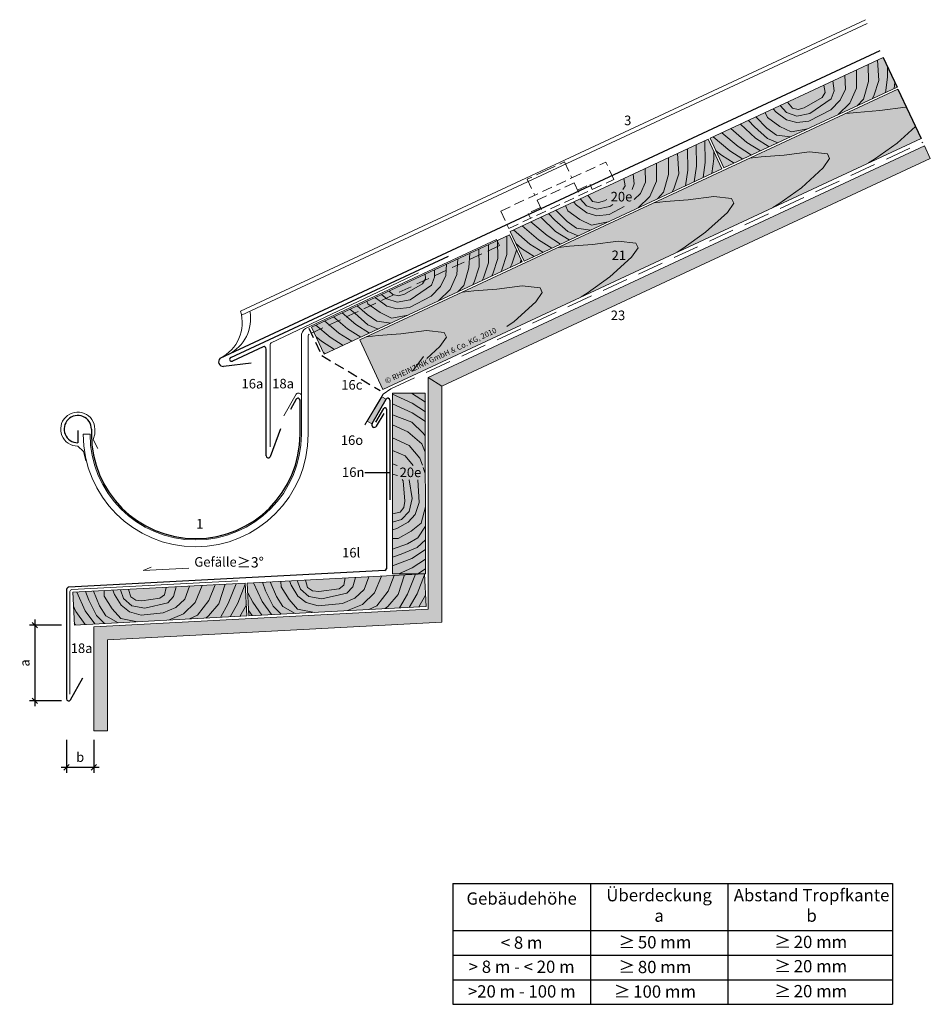
# Model space of a CAD drawing. Extents: x -401 to 812, y -1545 to -690.
# Drawn here: x -401 to 266, y -1545 to -823 of the extents above; entities that cross this region are included whole.
import ezdxf

# ---------------------------------------------------------------- set-up
doc = ezdxf.new("R2010")
doc.units = 0
doc.header["$LTSCALE"] = 15
for name, pattern in [('STRICHLINIE', [0.75, 0.5, -0.25]), ('STRICHLINIE2', [9.525, 6.35, -3.175]), ('STRICHLINIEX2', [38.1, 25.4, -12.7])]:
    doc.linetypes.add(name, pattern=pattern)
doc.layers.get('0').update_dxf_attribs({"linetype": 'CONTINUOUS'})
doc.layers.get('DEFPOINTS').update_dxf_attribs({"linetype": 'CONTINUOUS'})
doc.layers.add('Bemaßung', color=7, linetype='CONTINUOUS')
doc.layers.add('LEGENDE', color=7, linetype='CONTINUOUS')
for name, color, linetype, lineweight in [('Brettholz Schnitt Holzmaserung', 253, 'CONTINUOUS', 15), ('Brettholz Umrisslinie', 7, 'CONTINUOUS', 9), ('Kantholz Ansicht Holzmaserung', 253, 'CONTINUOUS', 15), ('Kantholz Umrisslinie', 7, 'CONTINUOUS', 9), ('KOPIERRECHT', 7, 'CONTINUOUS', 15), ('Schiebehaft', 7, 'STRICHLINIE', 15), ('STAHL', 7, 'CONTINUOUS', 15), ('Tragwerk Schraffur', 253, 'CONTINUOUS', 15), ('Tragwerk Umrisslinie', 7, 'CONTINUOUS', 9), ('Trennlage', 7, 'STRICHLINIEX2', 15), ('Zink Ansicht', 7, 'CONTINUOUS', 20), ('Zink geschnitten Lochblech', 7, 'STRICHLINIE', 30), ('Zink geschnitten Vollmaterial', 7, 'CONTINUOUS', 30)]:
    doc.layers.add(name, color=color, linetype=linetype, lineweight=lineweight)
doc.layers.add('Schraffur Holz Ansicht', color=7, linetype='CONTINUOUS', true_color=0xfae9c2)
doc.layers.add('Schraffur Holz geschnitten', color=7, linetype='CONTINUOUS', true_color=0xf7dc9c)
doc.styles.add('ARIAL', font='arial.ttf', dxfattribs={"width": 0.8})
doc.styles.get("Standard").update_dxf_attribs({"font": 'arial.ttf'})
doc.dimstyles.new('ISO-25', dxfattribs={"dimtxt": 2.5, "dimasz": 2.5, "dimexe": 1.25, "dimexo": 0.625, "dimtad": 1, "dimdec": 4, "dimtxsty": 'Standard', "dimblk": 'OBLIQUE', "dimcen": 2.5, "dimadec": 0, "dimazin": 0, "dimtfac": 1, "dimtdec": 4, "dimtmove": 1, "dimatfit": 3, "dimldrblk": 'OBLIQUE', "dimfxl": 1, "dimarcsym": 0})

# ---------------------------------------------------------------- blocks, each defined once
blk = doc.blocks.new('_Oblique')
at = {"color": 0, "lineweight": -2}
blk.add_line((-0.5, -0.5), (0.5, 0.5), dxfattribs=at)
blk = doc.blocks.new('*D11')
at = {"layer": 'Bemaßung', "color": 0, "lineweight": -2, "transparency": 16777216}
for p, q in [((-366.48, -1350.81), (-366.48, -1374.86)), ((-346.48, -1350.81), (-346.48, -1374.86)), ((-370.48, -1370.86), (-342.48, -1370.86))]:
    blk.add_line(p, q, dxfattribs=at)
at = {"layer": 'DEFPOINTS', "color": 0, "transparency": 16777216}
for p in [(-366.48, -1350.18), (-346.48, -1350.18), (-346.48, -1370.86)]:
    blk.add_point(p, dxfattribs=at)
at = {"layer": 'Bemaßung', "color": 0, "lineweight": -2, "transparency": 16777216, "xscale": 4, "yscale": 4, "zscale": 4, "rotation": 180}
blk.add_blockref('_Oblique', (-366.48, -1370.86), dxfattribs=at)
at = {"layer": 'Bemaßung', "color": 0, "lineweight": -2, "transparency": 16777216, "xscale": 4, "yscale": 4, "zscale": 4}
blk.add_blockref('_Oblique', (-346.48, -1370.86), dxfattribs=at)
at = {"layer": 'Bemaßung', "color": 0, "transparency": 16777216, "insert": (-356.48, -1364.3), "char_height": 7, "attachment_point": 5}
blk.add_mtext('b', dxfattribs=at)
blk = doc.blocks.new('*D12')
at = {"layer": 'Bemaßung', "color": 0, "lineweight": -2, "transparency": 16777216}
for p, q in [((-370.25, -1266.65), (-393.63, -1266.65)), ((-389.63, -1262.65), (-389.63, -1326.14)), ((-370.25, -1322.14), (-393.63, -1322.14))]:
    blk.add_line(p, q, dxfattribs=at)
at = {"layer": 'DEFPOINTS', "color": 0, "transparency": 16777216}
for p in [(-369.63, -1266.65), (-389.63, -1322.14), (-369.63, -1322.14)]:
    blk.add_point(p, dxfattribs=at)
at = {"layer": 'Bemaßung', "color": 0, "lineweight": -2, "transparency": 16777216, "xscale": 4, "yscale": 4, "zscale": 4}
for p, rotation in [((-389.63, -1266.65), 90), ((-389.63, -1322.14), 270)]:
    blk.add_blockref('_Oblique', p, dxfattribs=dict(at, rotation=rotation))
at = {"layer": 'Bemaßung', "color": 0, "transparency": 16777216, "insert": (-396.19, -1294.4), "char_height": 7, "attachment_point": 5, "rotation": 90}
blk.add_mtext('a', dxfattribs=at)

msp = doc.modelspace()

# ---------------------------------------------------------------- hatches: boundary and pattern name
msp.add_hatch(color=256).paths.add_polyline_path([(-132.46127, -1101.1696), (-135.58235, -1099.29942), (-146.35394, -1117.27577), (-142.90862, -1119.26492), (-142.71104, -1118.92271, -0.006683314), (-142.68545, -1118.87839)])
at = {"layer": 'Schraffur Holz Ansicht'}
h = msp.add_hatch(color=256, dxfattribs=at)
h.paths.add_polyline_path([(10.59443, -1026.18687), (14.88015, -1023.32415), (31.4922, -1011.56615), (47.40719, -997.06639), (52.15275, -990.20214), (50.51965, -986.69993), (37.51013, -985.40173), (18.82225, -987.72043), (2.01429, -989.08301), (-6.18722, -989.87716), (-151.69464, -1057.72839), (-134.78991, -1093.9807)])
h.paths.add_polyline_path([(72.17652, -956.36582), (63.97501, -957.15998), (-6.18722, -989.87716), (2.01429, -989.08301), (18.82225, -987.72043), (37.51013, -985.40173), (50.51965, -986.69993), (52.15275, -990.20214), (47.40719, -997.06639), (31.4922, -1011.56615), (14.88015, -1023.32415), (10.59443, -1026.18687), (80.75666, -993.46968), (85.04239, -990.60696), (101.65444, -978.84896), (117.56942, -964.3492), (122.31499, -957.48496), (120.68188, -953.98275), (107.67237, -952.68455), (88.98448, -955.00325)])
h.paths.add_polyline_path([(155.20462, -957.88978), (171.81667, -946.13178), (187.73165, -931.63201), (192.47722, -924.76777), (190.84411, -921.26556), (177.8346, -919.96736), (159.14671, -922.28606), (142.33875, -923.64864), (134.13724, -924.44279), (63.97501, -957.15998), (72.17652, -956.36582), (88.98448, -955.00325), (107.67237, -952.68455), (120.68188, -953.98275), (122.31499, -957.48496), (117.56942, -964.3492), (101.65444, -978.84896), (85.04239, -990.60696), (80.75666, -993.46968), (150.91889, -960.75249)])
h.paths.add_polyline_path([(134.13724, -924.44279), (142.33875, -923.64864), (159.14671, -922.28606), (177.8346, -919.96736), (190.84411, -921.26556), (192.47722, -924.76777), (187.73165, -931.63201), (171.81667, -946.13178), (155.20462, -957.88978), (150.91889, -960.75249), (221.08112, -928.03531), (225.36685, -925.17259), (241.9789, -913.41459), (255.3237, -901.25646), (248.82753, -887.33307), (247.99683, -887.25018), (229.30894, -889.56888), (212.50098, -890.93145), (204.29947, -891.72561)])
h.paths.add_polyline_path([(247.99683, -887.25018), (248.82753, -887.33307), (242.55414, -873.88716), (204.29947, -891.72561), (212.50098, -890.93145), (229.30894, -889.56888)])
h.paths.add_polyline_path([(255.3237, -901.25646), (241.9789, -913.41459), (225.36685, -925.17259), (221.08112, -928.03531), (259.46653, -910.1359)])
h.paths.add_polyline_path([(-135.16344, -1085.80957), (-48.23208, -1045.27281), (-45.33314, -1051.48961), (-132.2645, -1092.02637)], flags=24)
h.paths.add_polyline_path([(31.03324, -990.45392), (43.3286, -990.45392), (43.3286, -1000.98257), (31.03324, -1000.98257)], flags=24)
at = {"layer": 'Schraffur Holz geschnitten'}
for points in [[(104.87783, -909.92034), (115.02225, -931.67513), (241.89743, -872.47962), (231.75031, -850.72971)], [(-33.40634, -999.06069), (-34.11312, -1001.19004), (-32.71681, -1000.53857)], [(-234.08415, -1235.89911), (-232.82744, -1259.87855), (-103.00737, -1253.04111), (-104.26388, -1229.06542)], [(-235.58244, -1235.97106), (-361.97918, -1242.62285), (-360.72105, -1266.62933), (-234.32593, -1259.94675)]]:
    msp.add_hatch(color=256, dxfattribs=at).paths.add_polyline_path(points)
h = msp.add_hatch(color=256, dxfattribs=at)
h.paths.add_polyline_path([(-41.48907, -978.17708), (-31.34464, -999.93187), (113.65032, -932.28231), (103.50748, -910.53092)])
h.paths.add_polyline_path([(30.34599, -947.46073), (49.46946, -947.46073), (49.46946, -958.10875), (30.34599, -958.10875)], flags=24)
h = msp.add_hatch(color=256, dxfattribs=at)
h.paths.add_polyline_path([(-34.11312, -1001.19004), (-33.40634, -999.06069), (-42.01869, -980.60179), (-51.08007, -984.82955), (-49.35322, -988.53278), (-185.29591, -1051.92388), (-177.71154, -1068.18862)])
h.paths.add_polyline_path([(-49.35322, -988.53278), (-51.08007, -984.82955), (-187.00914, -1048.24984), (-185.29591, -1051.92388)])
h = msp.add_hatch(color=256, dxfattribs=at)
h.paths.add_polyline_path([(-103.64692, -1155.55767), (-107.68551, -1144.30654), (-115.56674, -1135.16473), (-127.65984, -1129.49459), (-127.65484, -1155.97396), (-122.3305, -1157.41736), (-120.00075, -1160.85051), (-118.7337, -1175.87762), (-119.48022, -1180.37986), (-122.09607, -1183.89475), (-127.64932, -1185.18374), (-127.6459, -1203.24461), (-123.57553, -1203.24461), (-113.96044, -1197.88562), (-106.70971, -1192.05377), (-103.64248, -1179.93296)])
h.paths.add_polyline_path([(-127.64932, -1185.18374), (-122.09607, -1183.89475), (-119.48022, -1180.37986), (-118.7337, -1175.87762), (-120.00075, -1160.85051), (-122.3305, -1157.41736), (-127.65484, -1155.97396)], flags=17)
h.paths.add_polyline_path([(-115.56674, -1135.16473), (-107.68551, -1144.30654), (-103.64692, -1155.55767), (-103.64973, -1140.09828), (-106.10927, -1133.90379), (-116.35486, -1125.07721), (-127.66163, -1120.03654), (-127.65984, -1129.49459)])
h.paths.add_polyline_path([(-127.66304, -1112.54935), (-127.66163, -1120.03654), (-116.35486, -1125.07721), (-106.10927, -1133.90379), (-103.64973, -1140.09828), (-103.65192, -1128.10896), (-105.13346, -1126.04496), (-113.64518, -1118.00647)])
h.paths.add_polyline_path([(-113.64518, -1118.00647), (-105.13346, -1126.04496), (-103.65192, -1128.10896), (-103.65387, -1117.36607), (-113.36962, -1111.09164), (-127.66455, -1104.59864), (-127.66304, -1112.54935)])
h.paths.add_polyline_path([(-113.36962, -1111.09164), (-103.65387, -1117.36607), (-103.65516, -1110.27245), (-113.37209, -1103.99725), (-127.66589, -1097.50477), (-127.66455, -1104.59864)])
h.paths.add_polyline_path([(-113.37209, -1103.99725), (-103.65516, -1110.27245), (-103.65645, -1103.17883), (-113.70203, -1096.69139), (-127.66604, -1096.69139), (-127.66589, -1097.50477)])
h.paths.add_polyline_path([(-103.65645, -1103.17883), (-103.65764, -1096.69139), (-113.70203, -1096.69139)], flags=17)
h.paths.add_polyline_path([(-103.6399, -1194.10497), (-103.64248, -1179.93296), (-106.70971, -1192.05377), (-113.96044, -1197.88562), (-123.57553, -1203.24461), (-127.6459, -1203.24461), (-127.64444, -1210.97), (-116.64005, -1207.02743), (-109.2317, -1202.77176)])
h.paths.add_polyline_path([(-116.64005, -1207.02743), (-127.64444, -1210.97), (-127.64334, -1216.8013), (-121.36879, -1214.75069), (-109.70457, -1209.70693), (-103.63807, -1204.18992), (-103.6399, -1194.10497), (-109.2317, -1202.77176)])
h.paths.add_polyline_path([(-121.36879, -1214.75069), (-127.64334, -1216.8013), (-127.64213, -1223.1944), (-113.64518, -1217.74542), (-103.63678, -1211.28199), (-103.63807, -1204.18992), (-109.70457, -1209.70693)])
h.paths.add_polyline_path([(-113.64518, -1217.74542), (-127.64213, -1223.1944), (-127.64103, -1229.02796), (-122.98554, -1229.02796), (-113.36962, -1224.66025), (-103.63548, -1218.37394), (-103.63678, -1211.28199)])
h.paths.add_polyline_path([(-113.36962, -1224.66025), (-122.98554, -1229.02796), (-109.14993, -1229.02796), (-103.63419, -1225.4659), (-103.63548, -1218.37394)])
h.paths.add_polyline_path([(-109.14993, -1229.02796), (-103.63355, -1229.02796), (-103.63419, -1225.4659)])
h.paths.add_polyline_path([(-124.25989, -1149.48321), (-105.13642, -1149.48321), (-105.13642, -1160.13123), (-124.25989, -1160.13123)], flags=24)
at = {"layer": 'Tragwerk Schraffur'}
for points in [[(266.22957, -924.63629), (262.00339, -915.57321), (-101.65764, -1085.1898), (-91.65764, -1091.53939), (-28.37896, -1062.04633)], [(-91.65764, -1091.53939), (-101.65764, -1085.1898), (-101.65764, -1254.97279), (-346.47918, -1267.86529), (-346.47918, -1344.18664), (-336.47918, -1344.18664), (-336.47918, -1277.35254), (-91.65764, -1264.46004)]]:
    msp.add_hatch(color=256, dxfattribs=at).paths.add_polyline_path(points)

# ---------------------------------------------------------------- linework, layer by layer
for p, q in [((-83.43381, -1455.92407), (-83.43381, -1490.53458)), ((-83.43381, -1455.92407), (17.23673, -1455.92407)), ((17.23673, -1455.92407), (117.90726, -1455.92407)), ((17.23673, -1455.92407), (17.23673, -1490.53458)), ((117.90726, -1455.92407), (238.45152, -1455.92407)), ((117.90726, -1455.92407), (117.90726, -1490.53458)), ((238.45152, -1455.92407), (238.45152, -1490.53458)), ((-83.43381, -1490.53458), (-83.43381, -1508.53458)), ((-83.43381, -1490.53458), (17.23673, -1490.53458)), ((17.23673, -1490.53458), (117.90726, -1490.53458)), ((17.23673, -1490.53458), (17.23673, -1508.53458)), ((117.90726, -1490.53458), (238.45152, -1490.53458)), ((117.90726, -1490.53458), (117.90726, -1508.53458)), ((238.45152, -1490.53458), (238.45152, -1508.53458)), ((-83.43381, -1508.53458), (-83.43381, -1526.53458)), ((-83.43381, -1508.53458), (17.23673, -1508.53458)), ((17.23673, -1508.53458), (117.90726, -1508.53458)), ((17.23673, -1508.53458), (17.23673, -1526.53458)), ((117.90726, -1508.53458), (238.45152, -1508.53458)), ((117.90726, -1508.53458), (117.90726, -1526.53458)), ((238.45152, -1508.53458), (238.45152, -1526.53458)), ((-83.43381, -1526.53458), (-83.43381, -1544.53458)), ((-83.43381, -1526.53458), (17.23673, -1526.53458)), ((17.23673, -1526.53458), (117.90726, -1526.53458)), ((17.23673, -1526.53458), (17.23673, -1544.53458)), ((117.90726, -1526.53458), (238.45152, -1526.53458)), ((117.90726, -1526.53458), (117.90726, -1544.53458)), ((238.45152, -1526.53458), (238.45152, -1544.53458)), ((-83.43381, -1544.53458), (17.23673, -1544.53458)), ((17.23673, -1544.53458), (117.90726, -1544.53458)), ((117.90726, -1544.53458), (238.45152, -1544.53458))]:
    msp.add_line(p, q)
at = {"layer": 'Brettholz Schnitt Holzmaserung'}
for p, q in [((220.72977, -855.86453), (220.93995, -868.24981)), ((228.49338, -867.71738), (227.51672, -852.73285)), ((234.8768, -865.0448), (234.79917, -857.26482)), ((203.73063, -863.79136), (204.07476, -873.85322)), ((212.15877, -859.86125), (212.13063, -873.22726)), ((233.29419, -876.51715), (234.8768, -865.0448)), ((188.15998, -871.05207), (189.1044, -876.50158)), ((194.87393, -867.9213), (195.79019, -875.10759)), ((220.93995, -868.24981), (217.27033, -881.26574)), ((228.49338, -867.71738), (224.80524, -878.82884)), ((239.72284, -873.51669), (240.32952, -869.11887)), ((186.97751, -880.06396), (173.8938, -887.56302)), ((189.1044, -876.50158), (186.97751, -880.06396)), ((195.79019, -875.10759), (193.51276, -881.03931)), ((204.07476, -873.85322), (200.25412, -882.06983)), ((212.13063, -873.22726), (207.17608, -884.23357)), ((224.80524, -878.82884), (223.57047, -881.02655)), ((160.82413, -891.09786), (156.18415, -885.99581)), ((165.20681, -887.90387), (161.69108, -883.41489)), ((193.51276, -881.03931), (177.92523, -891.78628)), ((200.25412, -882.06983), (193.2915, -889.14278)), ((207.17608, -884.23357), (198.73137, -892.60362)), ((217.27033, -881.26574), (212.73067, -886.07564)), ((146.5473, -902.625), (138.3279, -894.32232)), ((147.04464, -894.74063), (145.32755, -891.05833)), ((153.39744, -890.78121), (151.17325, -888.33243)), ((160.92505, -896.35075), (153.39744, -890.78121)), ((168.4411, -893.63319), (160.82413, -891.09786)), ((169.49789, -888.78918), (165.20681, -887.90387)), ((177.92523, -891.78628), (168.4411, -893.63319)), ((173.8938, -887.56302), (169.49789, -888.78918)), ((193.2915, -889.14278), (177.37563, -897.45878)), ((138.09919, -909.86889), (127.24816, -899.48885)), ((137.5492, -901.6033), (133.04245, -896.78696)), ((147.04991, -910.04308), (137.5492, -901.6033)), ((155.96505, -901.19006), (147.04464, -894.74063)), ((164.31479, -905.2968), (155.96505, -901.19006)), ((168.35156, -898.47986), (160.92505, -896.35075)), ((177.37563, -897.45878), (168.35156, -898.47986)), ((119.36743, -919.20902), (107.23497, -908.82065)), ((125.51794, -916.03694), (113.61109, -905.84175)), ((131.94868, -913.04096), (120.04184, -902.84578)), ((153.53515, -907.54072), (146.5473, -902.625)), ((163.75569, -908.94622), (153.53515, -907.54072)), ((176.61218, -902.95113), (164.31479, -905.2968)), ((94.93856, -930.30108), (94.78216, -914.62657)), ((101.32198, -927.62849), (101.16262, -911.65697)), ((135.32356, -922.19888), (125.51794, -916.03694)), ((141.7543, -919.2029), (131.94868, -913.04096)), ((148.18504, -916.20693), (138.09919, -909.86889)), ((154.61329, -913.20938), (147.04991, -910.04308)), ((82.12648, -935.97413), (81.14982, -920.98959)), ((88.5099, -933.30154), (88.35325, -917.60092)), ((107.7054, -924.9559), (107.65011, -919.41484)), ((113.21693, -922.3811), (109.00776, -918.77702)), ((122.47049, -928.19612), (113.21693, -922.3811)), ((128.89739, -925.19773), (119.36743, -919.20902)), ((65.79188, -928.11799), (65.76374, -941.484)), ((74.36288, -924.12127), (74.57306, -936.50655)), ((93.35595, -941.77343), (94.93856, -930.30108)), ((99.78386, -938.77833), (101.32198, -927.62849)), ((106.21189, -935.78236), (107.7054, -924.9559)), ((48.50704, -936.17804), (49.4233, -943.36433)), ((57.36373, -932.0481), (57.70787, -942.10996)), ((74.57306, -936.50655), (70.90343, -949.52248)), ((82.12648, -935.97413), (78.43835, -947.08558)), ((86.92729, -944.77389), (88.5099, -933.30154)), ((42.73751, -944.75832), (41.08823, -947.52072)), ((41.79309, -939.30881), (42.73751, -944.75832)), ((49.4233, -943.36433), (47.82574, -947.52527)), ((57.70787, -942.10996), (53.88723, -950.32658)), ((65.76374, -941.484), (60.80919, -952.49031)), ((18.83992, -956.16061), (15.32419, -951.67163)), ((53.88723, -950.32658), (49.37354, -954.91178)), ((70.90343, -949.52248), (66.36378, -954.33238)), ((78.43835, -947.08558), (77.20358, -949.28329)), ((0.67774, -962.99737), (-1.03934, -959.31507)), ((7.03055, -959.03795), (4.80636, -956.58917)), ((14.55815, -964.60749), (7.03055, -959.03795)), ((14.45723, -959.3546), (9.81725, -954.25255)), ((22.0742, -961.88993), (14.45723, -959.3546)), ((23.131, -957.04592), (18.83992, -956.16061)), ((27.52691, -955.81976), (23.131, -957.04592)), ((29.32859, -954.78711), (27.52691, -955.81976)), ((33.75479, -958.52867), (31.55834, -960.04303)), ((60.80919, -952.49031), (52.36448, -960.86036)), ((-8.81769, -969.86004), (-13.32444, -965.0437)), ((0.18041, -970.88174), (-8.03899, -962.57906)), ((9.59816, -969.4468), (0.67774, -962.99737)), ((21.98466, -966.7366), (14.55815, -964.60749)), ((31.00874, -965.71552), (21.98466, -966.7366)), ((31.55834, -960.04303), (22.0742, -961.88993)), ((42.06589, -959.93819), (31.00874, -965.71552)), ((-14.41821, -981.29771), (-26.32506, -971.10252)), ((-8.26771, -978.12563), (-19.11874, -967.74559)), ((0.68302, -978.29982), (-8.81769, -969.86004)), ((7.16826, -975.79746), (0.18041, -970.88174)), ((17.9479, -973.55354), (9.59816, -969.4468)), ((30.24529, -971.20788), (17.9479, -973.55354)), ((-26.99946, -987.46576), (-39.13192, -977.07739)), ((-20.84895, -984.29368), (-32.7558, -974.09849)), ((1.81815, -984.46367), (-8.26771, -978.12563)), ((8.2464, -981.46613), (0.68302, -978.29982)), ((17.38879, -977.20296), (7.16826, -975.79746)), ((-57.31622, -1001.14237), (-57.44933, -987.80125)), ((-50.58985, -998.14283), (-50.72434, -984.66357)), ((-43.86347, -995.14328), (-43.99934, -981.5259)), ((-33.14997, -990.63784), (-37.35913, -987.03376)), ((-17.4695, -993.45447), (-26.99946, -987.46576)), ((-11.04334, -990.45562), (-20.84895, -984.29368)), ((-4.61259, -987.45964), (-14.41821, -981.29771)), ((-71.15916, -994.18981), (-71.79422, -1004.76248)), ((-64.24079, -1004.23006), (-64.37222, -991.05814)), ((-43.86347, -995.14328), (-47.55161, -1006.25473)), ((-36.78017, -991.82955), (-40.20786, -1002.15633)), ((-23.89641, -996.45286), (-33.14997, -990.63784)), ((-88.15831, -1002.11664), (-88.65941, -1010.36589)), ((-79.73016, -998.18654), (-80.60354, -1009.73993)), ((-57.31622, -1001.14237), (-61.00435, -1012.25382)), ((-50.58985, -998.14283), (-54.27798, -1009.25428)), ((-40.20786, -1002.15633), (-41.63733, -1004.7006)), ((-33.40634, -999.06069), (-34.11312, -1001.19004)), ((-103.72895, -1009.37736), (-103.62977, -1013.01425)), ((-97.015, -1006.24659), (-96.94398, -1011.62026)), ((-80.60354, -1009.73993), (-85.55809, -1020.74624)), ((-71.79422, -1004.76248), (-75.46384, -1017.77841)), ((-64.24079, -1004.23006), (-67.92893, -1015.34151)), ((-54.27798, -1009.25428), (-55.30141, -1011.07584)), ((-47.55161, -1006.25473), (-48.46937, -1007.88822)), ((-105.75666, -1016.57663), (-118.84037, -1024.07569)), ((-103.62977, -1013.01425), (-105.75666, -1016.57663)), ((-96.94398, -1011.62026), (-99.22141, -1017.55199)), ((-88.65941, -1010.36589), (-92.48005, -1018.58251)), ((-67.92893, -1015.34151), (-69.1637, -1017.53922)), ((-61.00435, -1012.25382), (-62.13345, -1014.26346)), ((-131.91004, -1027.61053), (-135.70479, -1024.3211)), ((-129.91434, -1022.10217), (-130.09866, -1021.70692)), ((-127.52735, -1024.41654), (-129.91434, -1022.10217)), ((-123.23628, -1025.30185), (-127.52735, -1024.41654)), ((-118.84037, -1024.07569), (-123.23628, -1025.30185)), ((-99.22141, -1017.55199), (-114.80893, -1028.29896)), ((-92.48005, -1018.58251), (-99.44267, -1025.65545)), ((-85.55809, -1020.74624), (-94.0028, -1029.11629)), ((-75.46384, -1017.77841), (-80.0035, -1022.58831)), ((-145.68953, -1031.2533), (-146.56138, -1029.38361)), ((-136.76912, -1037.70273), (-145.68953, -1031.2533)), ((-139.33673, -1027.29388), (-140.71568, -1026.65772)), ((-131.80912, -1032.86342), (-139.33673, -1027.29388)), ((-124.29307, -1030.14586), (-131.91004, -1027.61053)), ((-114.80893, -1028.29896), (-124.29307, -1030.14586)), ((-99.44267, -1025.65545), (-115.35854, -1033.97145)), ((-154.63498, -1046.38156), (-164.64078, -1037.81414)), ((-155.18497, -1038.11597), (-158.84648, -1035.11225)), ((-145.68426, -1046.55575), (-155.18497, -1038.11597)), ((-146.18687, -1039.13767), (-153.56103, -1032.6476)), ((-128.41938, -1041.80947), (-136.76912, -1037.70273)), ((-124.38261, -1034.99253), (-131.80912, -1032.86342)), ((-115.35854, -1033.97145), (-124.38261, -1034.99253)), ((-166.93599, -1052.72571), (-177.39957, -1043.76632)), ((-160.78549, -1049.55364), (-171.02043, -1040.79001)), ((-139.19902, -1044.05339), (-146.18687, -1039.13767)), ((-128.97848, -1045.45889), (-139.19902, -1044.05339)), ((-116.12199, -1039.46381), (-128.41938, -1041.80947)), ((-173.36674, -1055.72169), (-183.82698, -1046.76515)), ((-157.40579, -1058.71458), (-166.93599, -1052.72571)), ((-150.97987, -1055.71557), (-160.78549, -1049.55364)), ((-144.54913, -1052.7196), (-154.63498, -1046.38156)), ((-138.12088, -1049.72206), (-145.68426, -1046.55575)), ((-179.79748, -1058.71766), (-183.68241, -1055.39121)), ((-170.25922, -1064.71159), (-179.79748, -1058.71766)), ((-163.8325, -1061.71309), (-173.36674, -1055.72169)), ((-176.68593, -1067.7101), (-178.45285, -1066.59975)), ((-113.37209, -1103.99725), (-127.66589, -1097.50477)), ((-103.64138, -1103.18856), (-113.70203, -1096.69139)), ((-113.36962, -1111.09164), (-127.66542, -1104.59825)), ((-103.64345, -1110.28001), (-113.37209, -1103.99725)), ((-103.64098, -1117.3744), (-113.36962, -1111.09164)), ((-113.64518, -1118.00647), (-127.63853, -1112.55889)), ((-113.64518, -1118.00647), (-105.13346, -1126.04496)), ((-127.66856, -1120.03345), (-116.35486, -1125.07721)), ((-116.35486, -1125.07721), (-106.10927, -1133.90379)), ((-127.66856, -1129.4905), (-115.56674, -1135.16473)), ((-105.13346, -1126.04496), (-103.66349, -1128.09283)), ((-127.66856, -1138.78993), (-118.40398, -1142.73037)), ((-115.56674, -1135.16473), (-107.68551, -1144.30654)), ((-106.10927, -1133.90379), (-103.66856, -1140.05087)), ((-118.40398, -1142.73037), (-112.57187, -1149.66553)), ((-107.68551, -1144.30654), (-105.79235, -1149.58072)), ((-127.66856, -1148.56221), (-124.21845, -1149.66554)), ((-105.21192, -1151.19772), (-103.66856, -1155.49738)), ((-127.66856, -1155.97024), (-124.15046, -1156.92398)), ((-120.51989, -1160.0855), (-120.00075, -1160.85051)), ((-120.00075, -1160.85051), (-118.7337, -1175.87762)), ((-115.58253, -1159.91347), (-115.57796, -1159.94054)), ((-115.54342, -1160.14512), (-113.20237, -1174.00873)), ((-109.05247, -1160.10854), (-108.29362, -1176.90414)), ((-118.7337, -1175.87762), (-119.48022, -1180.37986)), ((-113.20237, -1174.00873), (-115.53668, -1183.38481)), ((-119.48022, -1180.37986), (-122.09607, -1183.89475)), ((-108.29362, -1176.90414), (-111.18195, -1185.51425)), ((-103.6385, -1179.91722), (-106.70971, -1192.05377)), ((-122.09607, -1183.89475), (-127.65028, -1185.18396)), ((-121.05354, -1189.21665), (-127.6385, -1191.26568)), ((-115.53668, -1183.38481), (-121.05354, -1189.21665)), ((-111.18195, -1185.51425), (-116.25015, -1191.34515)), ((-124.47917, -1195.8137), (-127.6385, -1196.7946)), ((-116.25015, -1191.34515), (-124.47917, -1195.8137)), ((-106.70971, -1192.05377), (-113.96044, -1197.88562)), ((-103.6385, -1194.1028), (-109.2317, -1202.77176)), ((-123.57553, -1203.24461), (-127.6385, -1203.24461)), ((-113.96044, -1197.88562), (-123.57553, -1203.24461)), ((-109.2317, -1202.77176), (-116.64005, -1207.02743)), ((-103.6385, -1204.19031), (-109.70457, -1209.70693)), ((-116.64005, -1207.02743), (-127.6385, -1210.96787)), ((-109.70457, -1209.70693), (-121.36879, -1214.75069)), ((-103.6385, -1211.2831), (-113.64518, -1217.74542)), ((-113.64518, -1217.74542), (-127.63853, -1223.193)), ((-121.36879, -1214.75069), (-127.6385, -1216.79972)), ((-103.64098, -1218.37749), (-113.36962, -1224.66025)), ((-113.36962, -1224.66025), (-122.98554, -1229.02796)), ((-103.64345, -1225.47188), (-109.14993, -1229.02796)), ((-189.87316, -1239.13215), (-191.45129, -1233.65302)), ((-162.27856, -1232.10584), (-163.44433, -1237.51233)), ((-154.88069, -1231.71813), (-156.72318, -1238.72438)), ((-145.1218, -1231.20669), (-148.57196, -1240.6648)), ((-135.83511, -1230.72), (-140.8682, -1243.1022)), ((-126.39102, -1230.22505), (-130.83576, -1241.78722)), ((-123.63289, -1244.12313), (-118.92513, -1229.86385)), ((-116.71312, -1244.03642), (-110.97681, -1229.42037)), ((-109.62858, -1243.66266), (-104.22098, -1229.88414)), ((-324.66488, -1247.26377), (-327.05573, -1240.79507)), ((-319.40483, -1245.94414), (-320.98296, -1240.46501)), ((-293.59711, -1239.01148), (-294.76289, -1244.41797)), ((-286.19925, -1238.62377), (-288.04173, -1245.63002)), ((-276.44035, -1238.11233), (-279.89052, -1247.57044)), ((-267.15367, -1237.62564), (-272.18676, -1250.00784)), ((-257.70958, -1237.13069), (-262.15431, -1248.69286)), ((-254.95145, -1251.02877), (-250.24369, -1236.76949)), ((-248.03167, -1250.94206), (-242.29536, -1236.32601)), ((-240.94714, -1250.5683), (-235.53953, -1236.78978)), ((-223.23516, -1249.34306), (-229.40763, -1235.65399)), ((-220.64875, -1241.47331), (-223.0231, -1235.31943)), ((-212.68859, -1245.79136), (-217.19925, -1235.01421)), ((-209.27393, -1238.66741), (-209.48658, -1234.61001)), ((-203.41907, -1247.98886), (-209.27393, -1238.66741)), ((-201.9005, -1237.3761), (-203.0454, -1234.27244)), ((-197.0074, -1245.35998), (-201.9005, -1237.3761)), ((-195.13321, -1240.45178), (-197.52406, -1233.98308)), ((-189.02063, -1245.65586), (-195.13321, -1240.45178)), ((-186.22619, -1241.56046), (-189.87316, -1239.13215)), ((-166.75084, -1240.01855), (-181.69105, -1242.07032)), ((-163.44433, -1237.51233), (-166.75084, -1240.01855)), ((-156.72318, -1238.72438), (-161.05684, -1243.37104)), ((-148.57196, -1240.6648), (-155.1924, -1246.85188)), ((-352.76682, -1256.15505), (-358.94066, -1242.46295)), ((-350.18042, -1248.2853), (-352.55477, -1242.13142)), ((-342.22026, -1252.60336), (-346.73091, -1241.8262)), ((-338.8056, -1245.4794), (-339.01824, -1241.422)), ((-332.95073, -1254.80085), (-338.8056, -1245.4794)), ((-331.43216, -1244.18809), (-332.57706, -1241.08443)), ((-326.53907, -1252.17197), (-331.43216, -1244.18809)), ((-318.55229, -1252.46786), (-324.66488, -1247.26377)), ((-315.75785, -1248.37245), (-319.40483, -1245.94414)), ((-298.0694, -1246.92419), (-311.22271, -1248.88231)), ((-294.76289, -1244.41797), (-298.0694, -1246.92419)), ((-288.04173, -1245.63002), (-292.37539, -1250.27668)), ((-279.89052, -1247.57044), (-286.51095, -1253.75752)), ((-230.12609, -1249.98014), (-233.70789, -1243.07849)), ((-215.00144, -1252.85757), (-220.64875, -1241.47331)), ((-208.05103, -1252.96684), (-212.68859, -1245.79136)), ((-197.21574, -1254.92444), (-203.41907, -1247.98886)), ((-190.91924, -1250.11607), (-197.0074, -1245.35998)), ((-179.53523, -1247.49627), (-189.02063, -1245.65586)), ((-181.69105, -1242.07032), (-186.22619, -1241.56046)), ((-161.05684, -1243.37104), (-179.53523, -1247.49627)), ((-155.1924, -1246.85188), (-164.2976, -1250.80156)), ((-140.8682, -1243.1022), (-149.58502, -1251.45107)), ((-130.83576, -1241.78722), (-139.11403, -1252.48072)), ((-123.63289, -1244.12313), (-131.2149, -1253.04389)), ((-122.47811, -1254.08054), (-116.71312, -1244.03642)), ((-115.39358, -1253.70678), (-109.62858, -1243.66266)), ((-108.31173, -1253.33771), (-103.43694, -1244.84454)), ((-359.65784, -1256.79179), (-361.44424, -1252.82998)), ((-344.53311, -1259.66956), (-350.18042, -1248.2853)), ((-337.5827, -1259.77883), (-342.22026, -1252.60336)), ((-326.74741, -1261.73643), (-332.95073, -1254.80085)), ((-320.45091, -1256.92807), (-326.53907, -1252.17197)), ((-309.06689, -1254.30826), (-318.55229, -1252.46786)), ((-311.22271, -1248.88231), (-315.75785, -1248.37245)), ((-292.37539, -1250.27668), (-309.06689, -1254.30826)), ((-286.51095, -1253.75752), (-295.61615, -1257.7072)), ((-272.18676, -1250.00784), (-280.90357, -1258.35671)), ((-262.15431, -1248.69286), (-270.43258, -1259.38636)), ((-254.95145, -1251.02877), (-262.53345, -1259.94953)), ((-253.79666, -1260.98618), (-248.03167, -1250.94206)), ((-246.71213, -1260.61242), (-240.94714, -1250.5683)), ((-239.63029, -1260.24335), (-234.75549, -1251.75017)), ((-223.34278, -1259.36664), (-230.12609, -1249.98014)), ((-216.25799, -1258.99782), (-223.23516, -1249.34306)), ((-209.17492, -1258.62661), (-215.00144, -1252.85757)), ((-199.10123, -1258.09867), (-208.05103, -1252.96684)), ((-184.93509, -1257.35626), (-197.21574, -1254.92444)), ((-182.16977, -1252.54983), (-190.91924, -1250.11607)), ((-164.2976, -1250.80156), (-182.16977, -1252.54983)), ((-149.58502, -1251.45107), (-160.55029, -1256.0482)), ((-139.11403, -1252.48072), (-145.12495, -1255.23979)), ((-131.2149, -1253.04389), (-133.18303, -1254.61902)), ((-352.87102, -1266.18315), (-359.65784, -1256.79179)), ((-345.78965, -1265.80981), (-352.76682, -1256.15505)), ((-338.70658, -1265.4386), (-344.53311, -1259.66956)), ((-328.63289, -1264.91066), (-337.5827, -1259.77883)), ((-314.46676, -1264.16825), (-326.74741, -1261.73643)), ((-311.70143, -1259.36182), (-320.45091, -1256.92807)), ((-295.61615, -1257.7072), (-311.70143, -1259.36182)), ((-280.90357, -1258.35671), (-291.86885, -1262.95384)), ((-270.43258, -1259.38636), (-276.4435, -1262.14543)), ((-262.53345, -1259.94953), (-264.50158, -1261.52466)), ((-230.42757, -1259.73546), (-233.02317, -1256.14376)), ((-359.92998, -1266.58751), (-360.78527, -1265.40399))]:
    msp.add_line(p, q, dxfattribs=at)
at = {"layer": 'Brettholz Umrisslinie'}
for p, q in [((115.02225, -931.67513), (241.89743, -872.47962)), ((103.50748, -910.53092), (-41.48907, -978.17708)), ((113.65032, -932.28231), (103.50748, -910.53092)), ((115.02066, -931.67173), (104.87783, -909.92034)), ((-31.34464, -999.93187), (113.65032, -932.28231)), ((-42.01869, -980.60179), (-187.00914, -1048.24984)), ((-32.71681, -1000.53856), (-42.01869, -980.60179)), ((-31.34623, -999.92847), (-41.48907, -978.17708)), ((-177.71154, -1068.18862), (-32.71681, -1000.53857)), ((-177.71154, -1068.18862), (-187.0102, -1048.24757)), ((-127.66604, -1096.69139), (-127.64103, -1229.02796)), ((-103.65764, -1096.69139), (-127.66604, -1096.69139)), ((-103.63355, -1229.02796), (-103.65764, -1096.69139)), ((-104.26388, -1229.06542), (-234.08415, -1235.89911)), ((-127.64103, -1229.02796), (-103.63355, -1229.02796)), ((-103.00737, -1253.04111), (-104.26388, -1229.06542)), ((-235.58244, -1235.97106), (-361.97918, -1242.62285)), ((-234.32593, -1259.94675), (-235.58244, -1235.97106)), ((-232.82744, -1259.87855), (-234.08415, -1235.89911)), ((-360.72105, -1266.62933), (-361.97918, -1242.62285)), ((-232.82744, -1259.87855), (-103.00737, -1253.04111)), ((-360.72105, -1266.62933), (-234.32593, -1259.94675))]:
    msp.add_line(p, q, dxfattribs=at)
msp.add_lwpolyline([(104.87783, -909.92034), (115.02225, -931.67513), (241.89743, -872.47962), (231.75031, -850.72971), (104.87783, -909.92034)], close=True, dxfattribs=at)
at = {"layer": 'Kantholz Ansicht Holzmaserung'}
for p, q in [((229.30894, -889.56888), (247.99683, -887.25018)), ((247.99683, -887.25018), (248.82753, -887.33307)), ((204.29947, -891.72561), (212.50098, -890.93145)), ((212.50098, -890.93145), (229.30894, -889.56888)), ((255.3237, -901.25646), (241.9789, -913.41459)), ((241.9789, -913.41459), (225.36685, -925.17259)), ((142.33875, -923.64864), (159.14671, -922.28606)), ((159.14671, -922.28606), (177.8346, -919.96736)), ((177.8346, -919.96736), (190.84411, -921.26556)), ((190.84411, -921.26556), (192.47722, -924.76777)), ((134.13724, -924.44279), (142.33875, -923.64864)), ((192.47722, -924.76777), (187.73165, -931.63201)), ((225.36685, -925.17259), (221.08112, -928.03531)), ((187.73165, -931.63201), (171.81667, -946.13178)), ((171.81667, -946.13178), (155.20462, -957.88978)), ((63.97501, -957.15998), (72.17652, -956.36582)), ((72.17652, -956.36582), (88.98448, -955.00325)), ((88.98448, -955.00325), (107.67237, -952.68455)), ((107.67237, -952.68455), (120.68188, -953.98275)), ((122.31499, -957.48496), (117.56942, -964.3492)), ((120.68188, -953.98275), (122.31499, -957.48496)), ((155.20462, -957.88978), (150.91889, -960.75249)), ((117.56942, -964.3492), (101.65444, -978.84896)), ((101.65444, -978.84896), (85.04239, -990.60696)), ((2.01429, -989.08301), (18.82225, -987.72043)), ((18.82225, -987.72043), (37.51013, -985.40173)), ((37.51013, -985.40173), (50.51965, -986.69993)), ((50.51965, -986.69993), (52.15275, -990.20214)), ((-6.18722, -989.87716), (2.01429, -989.08301)), ((52.15275, -990.20214), (47.40719, -997.06639)), ((85.04239, -990.60696), (80.75666, -993.46968)), ((47.40719, -997.06639), (31.4922, -1011.56615)), ((31.4922, -1011.56615), (14.88015, -1023.32415)), ((-76.34946, -1022.59435), (-68.14794, -1021.8002)), ((-68.14794, -1021.8002), (-51.33998, -1020.43762)), ((-51.33998, -1020.43762), (-32.6521, -1018.11892)), ((-32.6521, -1018.11892), (-19.64258, -1019.41712)), ((-18.00948, -1022.91933), (-22.75504, -1029.78357)), ((-19.64258, -1019.41712), (-18.00948, -1022.91933)), ((14.88015, -1023.32415), (10.59443, -1026.18687)), ((-22.75504, -1029.78357), (-38.67003, -1044.28334)), ((-38.67003, -1044.28334), (-43.83788, -1047.94114)), ((-138.31017, -1054.51738), (-121.50222, -1053.15481)), ((-121.50222, -1053.15481), (-102.81433, -1050.83611)), ((-102.81433, -1050.83611), (-89.80482, -1052.13431)), ((-89.80482, -1052.13431), (-88.17171, -1055.63652)), ((-146.51169, -1055.31153), (-138.31017, -1054.51738)), ((-88.17171, -1055.63652), (-92.91727, -1062.50076)), ((-92.91727, -1062.50076), (-102.55388, -1071.28044)), ((-104.8964, -1069.91756), (-112.86203, -1080.23724))]:
    msp.add_line(p, q, dxfattribs=at)
at = {"layer": 'Kantholz Umrisslinie'}
for p, q in [((-151.69464, -1057.72839), (242.55414, -873.88716)), ((-134.78991, -1093.9807), (259.46653, -910.1359)), ((-151.69464, -1057.72839), (-134.78991, -1093.9807))]:
    msp.add_line(p, q, dxfattribs=at)
at = {"layer": 'LEGENDE'}
msp.add_line((-147.92265, -1154.94934), (-129.77486, -1154.94934), dxfattribs=at)
at = {"layer": 'Schiebehaft', "linetype": 'STRICHLINIE'}
for p, q in [((-15.40726, -933.55788), (-1.81264, -927.21861)), ((-1.81264, -927.21861), (3.6814, -939.00061)), ((3.6814, -939.00061), (28.60486, -927.3786)), ((34.52152, -940.06691), (28.60486, -927.3786)), ((-15.40726, -933.55788), (-29.00187, -939.89715)), ((-48.4313, -963.30116), (3.6814, -939.00061)), ((-42.51464, -975.98947), (34.52152, -940.06691)), ((-29.00187, -939.89715), (-23.50784, -951.67916)), ((-21.81736, -955.30439), (5.37187, -942.62584)), ((5.37187, -942.62584), (9.59805, -951.68892)), ((7.90758, -948.06369), (16.97066, -943.8375)), ((16.97066, -943.8375), (18.66113, -947.46273)), ((-21.81736, -955.30439), (-17.59118, -964.36746)), ((-48.4313, -963.30116), (-42.51464, -975.98947)), ((-19.28165, -960.74223), (-28.34473, -964.96842)), ((-28.34473, -964.96842), (-26.65426, -968.59365))]:
    msp.add_line(p, q, dxfattribs=at)
at = {"layer": 'Schraffur Holz Ansicht'}
msp.add_line((242.55414, -873.88716), (259.45887, -910.13947), dxfattribs=at)
at = {"layer": 'Schraffur Holz geschnitten'}
msp.add_line((231.75031, -850.72971), (241.89794, -872.47938), dxfattribs=at)
at = {"layer": 'STAHL'}
for p, q in [((-191.39479, -1049.25096), (-51.46523, -984.00609)), ((-51.46426, -984.00564), (-49.35322, -988.53278)), ((-216.50369, -1059.78371), (-108.59679, -1008.5054)), ((-194.43512, -1126.82935), (-194.43997, -1055.24984)), ((-189.43998, -1054.43404), (-189.43998, -1126.82935)), ((-217.33823, -1136.02555), (-217.33823, -1061.03865)), ((-198.23047, -1097.38979), (-207.36404, -1113.20961)), ((-345.7855, -1123.03305), (-345.7855, -1126.82935)), ((-354.27967, -1126.82936), (-349.28453, -1126.82936)), ((-345.7855, -1126.82935), (-347.02303, -1130.75255)), ((-347.02303, -1130.75255), (-343.61499, -1137.22187)), ((-358.27578, -1135.52333), (-354.09116, -1139.34171)), ((-354.00072, -1139.34171), (-352.23421, -1146.35488)), ((-362.51844, -1240.64844), (-241.01352, -1234.28242)), ((-364.00175, -1317.27601), (-363.93996, -1242.14516))]:
    msp.add_line(p, q, dxfattribs=at)
at = {"layer": 'STAHL', "linetype": 'STRICHLINIE2', "ltscale": 0.1}
msp.add_line((-49.35322, -988.53278), (-188.76256, -1053.54041), dxfattribs=at)
at = {"layer": 'STAHL'}
for centre, radius, start, end in [((-187.86624, -1054.81618), 6.58802, 122.27106345, 183.77432416), ((-215.89816, -1061.09135), 1.44103, 114.84760486, 182.09581059), ((-188.48921, -1054.45153), 0.95125, 106.70007925, 181.81178603), ((-196.57445, -1099.00394), 2.31254, 21.96204256, 135.73360961), ((-358.27578, -1123.03305), 12.49028, 0, 270.00000123), ((-271.85982, -1126.82935), 82.41984, 180.00000307, 0), ((-271.85982, -1126.82935), 77.4247, 180.00000307, 0), ((-362.43996, -1242.14639), 1.5, 92.9991638, 179.95287381)]:
    msp.add_arc(centre, radius, start, end, dxfattribs=at)
at = {"layer": 'Tragwerk Schraffur'}
for p, q in [((262.00339, -915.57321), (266.22957, -924.63629)), ((-101.65764, -1085.1898), (-91.65764, -1091.53939)), ((-346.47918, -1344.18664), (-336.47918, -1344.18664))]:
    msp.add_line(p, q, dxfattribs=at)
msp.add_lwpolyline([(-132.46127, -1101.1696), (-135.58235, -1099.29942), (-146.35394, -1117.27577), (-142.90862, -1119.26492)], close=True, dxfattribs=at)
at = {"layer": 'Tragwerk Umrisslinie'}
for points in [[(266.22957, -924.63629), (262.00339, -915.57321), (-101.65764, -1085.1898), (-91.65764, -1091.53939), (-28.37896, -1062.04633), (-28.37896, -1062.04633)], [(-346.47918, -1344.18664), (-346.47918, -1267.86529), (-101.65764, -1254.97279), (-101.65764, -1085.1898), (-91.65764, -1091.53939), (-91.65764, -1264.46004), (-336.47918, -1277.35254), (-336.47918, -1344.18664)]]:
    msp.add_lwpolyline(points, close=True, dxfattribs=at)
at = {"layer": 'Trennlage', "ltscale": 0.05}
msp.add_line((-128.86549, -1093.59614), (260.73406, -912.85263), dxfattribs=at)
at = {"layer": 'Trennlage', "ltscale": 0.1}
for p, q in [((-134.46678, -1097.43767), (-128.86549, -1093.59614)), ((-147.95348, -1119.94519), (-134.46678, -1097.43767))]:
    msp.add_line(p, q, dxfattribs=at)
at = {"layer": 'Trennlage'}
for p, q in [((-310.32916, -1226.63163), (-304.56317, -1224.28267)), ((-276.81457, -1224.87208), (-310.32916, -1226.63163))]:
    msp.add_line(p, q, dxfattribs=at)
at = {"layer": 'Zink Ansicht'}
for p, q in [((-238.99302, -1036.54315), (218.83213, -823.04018)), ((-238.27329, -1039.51769), (220.1005, -825.75886))]:
    msp.add_line(p, q, dxfattribs=at)
at = {"layer": 'Zink Ansicht', "extrusion": (1.1324e-08, -2.42844e-08, -1)}
for centre, start in [((267.06435, -1044.90969, 0), 163.40354567), ((260.97303, -1042.06926, 0), 169.39212228)]:
    msp.add_arc(centre, 29.29162, start, 243.44273075, dxfattribs=at)
at = {"layer": 'Zink geschnitten Lochblech'}
for p, q in [((-188.87913, -1049.12184), (-179.58153, -1069.06061)), ((-179.58153, -1069.06061), (-136.6599, -1094.85269))]:
    msp.add_line(p, q, dxfattribs=at)
at = {"layer": 'Zink geschnitten Vollmaterial'}
for p, q in [((-253.9683, -1071.11069), (229.38914, -845.66865)), ((-246.13344, -1070.52104), (-86.7509, -996.20001)), ((-222.41126, -1062.76642), (-244.86682, -1073.23732)), ((-220.21329, -1142.72073), (-220.26866, -1064.1218)), ((-198.23047, -1101.159), (-202.50187, -1108.55728)), ((-195.43415, -1126.82935), (-195.43415, -1101.90827)), ((-142.71104, -1118.92271), (-132.46127, -1101.1696)), ((-129.66604, -1101.91858), (-129.66604, -1174.77852)), ((-139.91377, -1118.07769), (-134.03375, -1107.89321)), ((-132.16772, -1108.394), (-132.16773, -1225.39464)), ((-139.3946, -1120.83746), (-133.92773, -1111.65425)), ((-358.27578, -1124.03207), (-358.27578, -1133.02333)), ((-348.2855, -1123.03305), (-348.2855, -1126.82935)), ((-209.85279, -1122.86497), (-217.41697, -1143.47)), ((-133.30878, -1226.63988), (-364.81014, -1238.7663)), ((-366.3967, -1240.48271), (-366.47918, -1320.69481)), ((-363.68014, -1321.44481), (-354.421, -1305.40751))]:
    msp.add_line(p, q, dxfattribs=at)
at = {"layer": 'Zink geschnitten Vollmaterial', "extrusion": (-0.451168, 0.239972, 0.85957)}
msp.add_line((-231.32702, -1074.62728), (-251.4828, -1077.12799), dxfattribs=at)
at = {"layer": 'Zink geschnitten Vollmaterial'}
for centre, radius, start, end in [((-221.76866, -1064.1218), 1.5, 349.99999846, 114.99999646), ((-251.59162, -1073.65096), 3.47874, 133.09450325, 271.79246995), ((-245.50013, -1071.87918), 1.49854, 114.99999812, 294.99999812), ((-196.93269, -1101.90827), 1.49854, 0, 149.99999458), ((-131.164, -1101.91858), 1.49796, 0.00000021, 150.00000051), ((-133.16772, -1108.39321), 1, 359.93212863, 149.99999898), ((-358.27578, -1123.03305), 9.99028, 0, 270.00000123), ((-141.04032, -1119.85776), 1.91458, 149.23415904, 329.23415904), ((-271.85982, -1126.82935), 76.42567, 180, 0), ((-218.71475, -1142.72073), 1.49854, 179.99999714, 329.99999744), ((-133.41773, -1225.39464), 1.25, 275.00000343, 0.00000086), ((-364.41158, -1240.72618), 2, 101.49493552, 173.00770576), ((-364.97918, -1320.69481), 1.5, 180.00000133, 330.00000512)]:
    msp.add_arc(centre, radius, start, end, dxfattribs=at)

# ---------------------------------------------------------------- texts
at = {"char_height": 9}
for s, insert, width, attachment_point in [('Gebäudehöhe ', (-33.09854, -1462.51435), 94.6705346, 2), ('Überdeckung    a    ', (67.57199, -1473.22932), 94.6705346, 5), ('Abstand Tropfkante   b  ', (179.27589, -1473.22932), 116.7372511, 5), ('< 8 m', (-33.09854, -1494.84208), 94.6705346, 2), ('> 8 m - < 20 m', (-33.09854, -1512.5152), 94.6705346, 2), ('>20 m - 100 m', (-33.02961, -1530.5617), 94.6705346, 2)]:
    msp.add_mtext(s, dxfattribs=dict(at, insert=insert, width=width, attachment_point=attachment_point))
at = {"char_height": 9, "width": 94.6705346, "attachment_point": 2, "style": 'ARIAL'}
for s, insert in [('{\\fCambria Math|b0|i0|c0|p18;≥\\fArial|b0|i0|c0|p34;\\H0.7081x; \\H1.412x;\\W1;50 mm}', (64.48467, -1494.5456)), ('{\\fCambria Math|b0|i0|c0|p18;≥\\fArial|b0|i0|c0|p34;\\H0.7081x; \\H1.412x;\\W1;20 mm}', (178.64094, -1494.32412)), ('{\\fCambria Math|b0|i0|c0|p18;≥\\fArial|b0|i0|c0|p34;\\H0.7081x; \\H1.412x;\\W1;80 mm}', (64.48467, -1512.69002)), ('{\\fCambria Math|b0|i0|c0|p18;≥\\fArial|b0|i0|c0|p34;\\H0.7081x; \\H1.412x;\\W1;20 mm}', (178.64094, -1512.10294)), ('{\\fCambria Math|b0|i0|c0|p18;≥\\fArial|b0|i0|c0|p34;\\H0.7081x; \\H1.412x;\\W1;100 mm}', (64.48467, -1530.69002)), ('{\\fCambria Math|b0|i0|c0|p18;≥\\fArial|b0|i0|c0|p34;\\H0.7081x; \\H1.412x;\\W1;20 mm}', (178.64094, -1530.38712))]:
    msp.add_mtext(s, dxfattribs=dict(at, insert=insert))
at = {"layer": 'KOPIERRECHT', "insert": (-133.83452, -1086.29326), "char_height": 4, "width": 110.993773, "attachment_point": 1, "rotation": 25}
msp.add_mtext('© RHEINZINK GmbH & Co. KG, 2010', dxfattribs=at)
at = {"layer": 'LEGENDE', "char_height": 7, "attachment_point": 1}
for s, insert, width in [('3', (41.94802, -893.33713), 9.8467545), ('20e', (32.09599, -949.21073), 9.8467545), ('21', (32.78324, -992.20392), 9.8467545), ('23', (32.17688, -1036.16818), 9.8467545), ('16a', (-238.30402, -1086.27971), 9.8467545), ('18a', (-215.82609, -1086.19893), 14.6290487), ('16c', (-165.24326, -1087.08945), 9.8467545), ('16o', (-165.57694, -1127.62947), 9.8467545), ('16n', (-164.69184, -1151.1282), 15.439907), ('20e', (-122.50989, -1151.23321), 20.1637897), ('1', (-271.53002, -1188.88378), 9.8467545), ('16l', (-164.63136, -1210.07972), 14.4788187), ('Gefälle{\\H1.083x;≥3°}', (-272.88403, -1216.85744), 22.52655), ('18a', (-363.41915, -1280.10732), 26.5465758)]:
    msp.add_mtext(s, dxfattribs=dict(at, insert=insert, width=width))

# ---------------------------------------------------------------- dimensions: what is measured, and where the dimension line sits
at = {"layer": 'Bemaßung'}
dim = msp.add_linear_dim(base=(-389.62842, -1322.14369), p1=(-369.62842, -1266.65487), p2=(-369.62842, -1322.14369), angle=90, text='a', dimstyle='ISO-25', override={"dimtxt": 7, "dimasz": 4, "dimexe": 4, "dimgap": 3, "dimdle": 4}, dxfattribs=at)
dim.commit()
dim.dimension.update_dxf_attribs({"geometry": '*D12', "text_midpoint": (-396.18572, -1294.39928)})
dim = msp.add_linear_dim(base=(-346.47918, -1370.86055), p1=(-366.47918, -1350.183), p2=(-346.47918, -1350.183), text='b', dimstyle='ISO-25', override={"dimtxt": 7, "dimasz": 4, "dimexe": 4, "dimgap": 3, "dimdle": 4}, dxfattribs=at)
dim.commit()
dim.dimension.update_dxf_attribs({"geometry": '*D11', "text_midpoint": (-356.47918, -1364.30326)})

doc.saveas('drawing.dxf')
